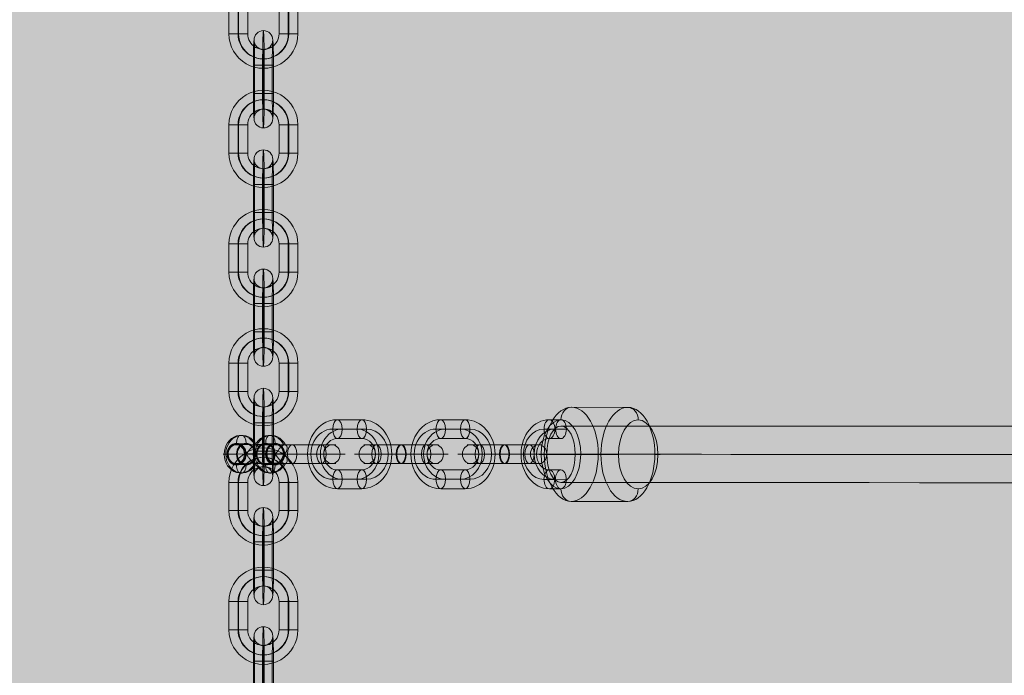
# Model space of a CAD drawing. Units: millimetres. Extents: x -6633 to 12592, y -911 to 8814.
# Drawn here: x 4502 to 4815, y 5798 to 6007 of the extents above; entities that cross this region are included whole.
import ezdxf

# ---------------------------------------------------------------- set-up
doc = ezdxf.new("R2010")
doc.units = ezdxf.units.MM
doc.header["$MEASUREMENT"] = 0
doc.linetypes.add('DGN Style 2', pattern=[359.153121, 215.491872, -143.661248])
for name, color, linetype, lineweight in [('Level 16', 7, 'Continuous', 0), ('Level 17', 7, 'Continuous', 0), ('Level 26', 7, 'Continuous', 0), ('Level 61', 7, 'Continuous', 0), ('ninja1 - Level 27', 7, 'Continuous', 0)]:
    doc.layers.add(name, color=color, linetype=linetype, lineweight=lineweight)

# ---------------------------------------------------------------- blocks, each defined once
blk = doc.blocks.new('From Smart Solid_1834')
at = {"layer": 'Level 26', "color": 253, "lineweight": 13}
for p, q in [((3.9, 11), (-3.9, 11)), ((2.4, 8), (-5.4, 8)), ((5.4, 8), (-2.4, 8)), ((3.9, 5), (-3.9, 5)), ((-3.9, -5), (3.9, -5)), ((-5.4, -8), (2.4, -8)), ((-2.4, -8), (5.4, -8)), ((-3.9, -11), (3.9, -11))]:
    blk.add_line(p, q, dxfattribs=at)
for centre, major_axis, start_param, end_param in [((-3.9, 0), (0, -11), 3.141841, 6.283434), ((3.9, 0), (0, -11), 0.000249, 3.141841), ((-5.4, 0), (0, -8), 3.141841, 6.283434), ((-2.4, 0), (0, -8), 3.141841, 6.283434), ((2.4, 0), (0, -8), 0.000249, 3.141841), ((5.4, 0), (0, -8), 0.000249, 3.141841), ((-3.9, 0), (0, -5), 3.141841, 6.283434), ((3.9, 0), (0, -5), 0.000249, 3.141841)]:
    blk.add_ellipse(centre, major_axis=major_axis, ratio=0.866002, start_param=start_param, end_param=end_param, dxfattribs=at)
at = {"layer": 'Level 26', "color": 253, "lineweight": 13, "extrusion": (0, 0, -1)}
for centre, major_axis, ratio in [((-3.9, 8), (0, -3), 0.50004), ((-3.9, 8), (0, -3), 0.50004), ((3.9, 8), (0, -3), 0.50004), ((10.82, 0), (-3, 0), 0.000124)]:
    blk.add_ellipse(centre, major_axis=major_axis, ratio=ratio, dxfattribs=at)
at = {"layer": 'Level 26', "color": 253, "lineweight": 13}
for centre, major_axis, ratio in [((-10.83, 0), (3, 0), 0.000124), ((-3.9, -8), (0, 3), 0.50004), ((3.9, -8), (0, 3), 0.50004), ((3.9, -8), (0, 3), 0.50004)]:
    blk.add_ellipse(centre, major_axis=major_axis, ratio=ratio, dxfattribs=at)
blk = doc.blocks.new('From Smart Solid_1835')
at = {"layer": 'Level 26', "color": 253, "lineweight": 13}
for p, q in [((-9.4, 0), (-1.6, 0)), ((-7.9, 3), (-0.1, 3)), ((-6.4, 0), (1.4, 0)), ((7.9, 3), (0.1, 3)), ((-7.9, -3), (-0.1, -3)), ((6.4, 0), (-1.4, 0)), ((7.9, -3), (0.1, -3)), ((9.4, 0), (1.6, 0))]:
    blk.add_line(p, q, dxfattribs=at)
at = {"layer": 'Level 26', "color": 253, "lineweight": 13, "extrusion": (0, 0, -1)}
for centre, major_axis, start_param, end_param in [((-3.9, 0), (-11, 0), 4.188744, 7.330337), ((-3.9, 3), (-8, 0), 4.188744, 7.330337), ((-3.9, 0), (-5, 0), 4.188744, 7.330337), ((3.9, 0), (-11, 0), 1.047151, 4.188744), ((3.9, 3), (-8, 0), 1.047151, 4.188744), ((3.9, 0), (-5, 0), 1.047151, 4.188744), ((-3.9, -3), (-8, 0), 4.188744, 7.330337), ((3.9, -3), (-8, 0), 1.047151, 4.188744)]:
    blk.add_ellipse(centre, major_axis=major_axis, ratio=0.000124, start_param=start_param, end_param=end_param, dxfattribs=at)
at = {"layer": 'Level 26', "color": 253, "lineweight": 13}
for centre, ratio in [((-10.83, 0), 0.866002), ((-7.9, 0), 0.50004), ((-0.1, 0), 0.50004), ((-0.1, 0), 0.50004)]:
    blk.add_ellipse(centre, major_axis=(0, 3), ratio=ratio, dxfattribs=at)
at = {"layer": 'Level 26', "color": 253, "lineweight": 13, "extrusion": (0, 0, -1)}
for centre, ratio in [((0.1, 0), 0.50004), ((0.1, 0), 0.50004), ((7.9, 0), 0.50004), ((10.82, 0), 0.866002)]:
    blk.add_ellipse(centre, major_axis=(0, 3), ratio=ratio, dxfattribs=at)
blk = doc.blocks.new('From Smart Solid_1836')
at = {"layer": 'Level 26', "color": 253, "lineweight": 13}
for p, q in [((9.03, 14.98), (-9, 15.02)), ((0.43, -0.05), (-17.61, 0)), ((17.61, 0), (-0.43, 0.05)), ((9, -15.02), (-9.03, -14.98))]:
    blk.add_line(p, q, dxfattribs=at)
at = {"layer": 'Level 26', "color": 253, "lineweight": 13, "extrusion": (0, 0, -1)}
for centre, major_axis in [((-9.02, 0.02), (0.04, 15)), ((12.3, -0.03), (-0.03, -11))]:
    blk.add_ellipse(centre, major_axis=major_axis, ratio=0.572629, dxfattribs=at)
at = {"layer": 'Level 26', "color": 253, "lineweight": 13}
for centre, major_axis, ratio, start_param, end_param in [((-9.01, 11.02), (0.01, -4), 0.819811, 3.137311, 4.708108), ((-2.72, 0.04), (-4, 0), 0.002452, 4.102678, 5.673475), ((2.72, -0.04), (-4, 0), 0.002452, 0.961086, 2.531882), ((9.01, -11.02), (0.01, -4), 0.819811, 6.278904, 7.8497)]:
    blk.add_ellipse(centre, major_axis=major_axis, ratio=ratio, start_param=start_param, end_param=end_param, dxfattribs=at)
for centre, major_axis in [((9.02, -0.02), (-0.04, -15)), ((-12.3, 0.03), (0.03, 11))]:
    blk.add_ellipse(centre, major_axis=major_axis, ratio=0.572629, dxfattribs=at)
at = {"layer": 'Level 26', "color": 253, "lineweight": 13, "extrusion": (0, 0, -1)}
for centre, major_axis, ratio, start_param, end_param in [((9.03, 10.98), (0.01, -4), 0.819811, 3.145874, 4.71667), ((-15.32, 0.01), (-4, 0), 0.002452, 5.3221, 6.892896), ((15.32, -0.01), (-4, 0), 0.002452, 2.180507, 3.751303), ((-9.03, -10.98), (0.01, -4), 0.819811, 0.004281, 1.575078)]:
    blk.add_ellipse(centre, major_axis=major_axis, ratio=ratio, start_param=start_param, end_param=end_param, dxfattribs=at)
blk = doc.blocks.new('From Smart Solid_1837')
at = {"layer": 'Level 26', "color": 253, "lineweight": 13}
for p, q in [((2.08, 11), (5.77, 10.99)), ((0.36, 8), (4.05, 7.99)), ((3.8, 8.01), (7.49, 8)), ((2.08, 5), (5.77, 4.99)), ((5.76, -5.01), (2.07, -5)), ((4.04, -8.01), (0.35, -8)), ((7.47, -8), (3.78, -7.99)), ((5.75, -11), (2.06, -11))]:
    blk.add_line(p, q, dxfattribs=at)
at = {"layer": 'Level 26', "color": 253, "lineweight": 13, "extrusion": (0, 0, -1)}
for centre, major_axis in [((2.07, 0), (0.03, -11)), ((0.35, 0), (0.02, -8)), ((3.79, 0.01), (0.02, -8)), ((2.07, 0), (0.01, -5))]:
    blk.add_ellipse(centre, major_axis=major_axis, ratio=0.819816, start_param=0.004258, end_param=3.14585, dxfattribs=at)
for centre in [(2.08, 8), (5.77, 7.99), (2.07, -8)]:
    blk.add_ellipse(centre, major_axis=(-0.01, -3), ratio=0.572622, dxfattribs=at)
at = {"layer": 'Level 26', "color": 253, "lineweight": 13}
for centre, major_axis, ratio in [((-4.49, 0.02), (-3, 0), 0.002438), ((2.07, -8), (0.01, 3), 0.572622), ((5.75, -8), (0.01, 3), 0.572622)]:
    blk.add_ellipse(centre, major_axis=major_axis, ratio=ratio, dxfattribs=at)
blk = doc.blocks.new('From Smart Solid_1838')
at = {"layer": 'Level 26', "color": 253, "lineweight": 13}
for p, q in [((3.9, 11), (-3.9, 11)), ((2.4, 8), (-5.4, 8)), ((5.4, 8), (-2.4, 8)), ((3.9, 5), (-3.9, 5)), ((-3.9, -5), (3.9, -5)), ((-5.4, -8), (2.4, -8)), ((-2.4, -8), (5.4, -8)), ((-3.9, -11), (3.9, -11))]:
    blk.add_line(p, q, dxfattribs=at)
for centre, major_axis, start_param, end_param in [((-3.9, 0), (0, -11), 3.141841, 6.283434), ((3.9, 0), (0, -11), 0.000249, 3.141841), ((-5.4, 0), (0, -8), 3.141841, 6.283434), ((-2.4, 0), (0, -8), 3.141841, 6.283434), ((2.4, 0), (0, -8), 0.000249, 3.141841), ((5.4, 0), (0, -8), 0.000249, 3.141841), ((-3.9, 0), (0, -5), 3.141841, 6.283434), ((3.9, 0), (0, -5), 0.000249, 3.141841)]:
    blk.add_ellipse(centre, major_axis=major_axis, ratio=0.866002, start_param=start_param, end_param=end_param, dxfattribs=at)
at = {"layer": 'Level 26', "color": 253, "lineweight": 13, "extrusion": (0, 0, -1)}
for centre, major_axis, ratio in [((-3.9, 8), (0, -3), 0.50004), ((-3.9, 8), (0, -3), 0.50004), ((3.9, 8), (0, -3), 0.50004), ((10.82, 0), (-3, 0), 0.000124)]:
    blk.add_ellipse(centre, major_axis=major_axis, ratio=ratio, dxfattribs=at)
at = {"layer": 'Level 26', "color": 253, "lineweight": 13}
for centre, major_axis, ratio in [((-10.83, 0), (3, 0), 0.000124), ((-3.9, -8), (0, 3), 0.50004), ((3.9, -8), (0, 3), 0.50004), ((3.9, -8), (0, 3), 0.50004)]:
    blk.add_ellipse(centre, major_axis=major_axis, ratio=ratio, dxfattribs=at)
blk = doc.blocks.new('From Smart Solid_1839')
at = {"layer": 'Level 26', "color": 253, "lineweight": 13}
for p, q in [((-9.4, 0), (-1.6, 0)), ((-7.9, 3), (-0.1, 3)), ((-6.4, 0), (1.4, 0)), ((7.9, 3), (0.1, 3)), ((-7.9, -3), (-0.1, -3)), ((6.4, 0), (-1.4, 0)), ((7.9, -3), (0.1, -3)), ((9.4, 0), (1.6, 0))]:
    blk.add_line(p, q, dxfattribs=at)
at = {"layer": 'Level 26', "color": 253, "lineweight": 13, "extrusion": (0, 0, -1)}
for centre, major_axis, start_param, end_param in [((-3.9, 0), (-11, 0), 4.188744, 7.330337), ((-3.9, 3), (-8, 0), 4.188744, 7.330337), ((-3.9, 0), (-5, 0), 4.188744, 7.330337), ((3.9, 0), (-11, 0), 1.047151, 4.188744), ((3.9, 3), (-8, 0), 1.047151, 4.188744), ((3.9, 0), (-5, 0), 1.047151, 4.188744), ((-3.9, -3), (-8, 0), 4.188744, 7.330337), ((3.9, -3), (-8, 0), 1.047151, 4.188744)]:
    blk.add_ellipse(centre, major_axis=major_axis, ratio=0.000124, start_param=start_param, end_param=end_param, dxfattribs=at)
at = {"layer": 'Level 26', "color": 253, "lineweight": 13}
for centre, ratio in [((-10.83, 0), 0.866002), ((-7.9, 0), 0.50004), ((-0.1, 0), 0.50004), ((-0.1, 0), 0.50004)]:
    blk.add_ellipse(centre, major_axis=(0, 3), ratio=ratio, dxfattribs=at)
at = {"layer": 'Level 26', "color": 253, "lineweight": 13, "extrusion": (0, 0, -1)}
for centre, ratio in [((0.1, 0), 0.50004), ((0.1, 0), 0.50004), ((7.9, 0), 0.50004), ((10.82, 0), 0.866002)]:
    blk.add_ellipse(centre, major_axis=(0, 3), ratio=ratio, dxfattribs=at)
blk = doc.blocks.new('From Smart Solid_1840')
at = {"layer": 'Level 26', "color": 253, "lineweight": 13}
for p, q in [((-15.17, 3.25), (-12.16, 3.25)), ((-13.91, 6), (-13.41, 6)), ((-5.91, 3.25), (-2.9, 3.25)), ((-4.65, 6), (-4.15, 6)), ((-19.11, 0), (-18.61, 0)), ((-17.98, 0), (-14.98, 0)), ((-12.35, 0), (-9.35, 0)), ((1.06, 0), (-12.14, 0)), ((2.57, 3), (-9.15, 3)), ((4.07, 0), (-9.13, 0)), ((0.11, 3), (11.83, 3)), ((-9.85, 0), (-9.35, 0)), ((2.56, -3), (-9.16, -3)), ((-8.72, 0), (-5.72, 0)), ((-3.09, 0), (-0.09, 0)), ((-2.88, 0), (10.32, 0)), ((0.1, -3), (11.83, -3)), ((0.13, 0), (13.33, -0.01)), ((-15.17, -3.25), (-12.16, -3.25)), ((-13.92, -6), (-13.42, -6)), ((-5.91, -3.25), (-2.9, -3.25)), ((-4.66, -6), (-4.16, -6))]:
    blk.add_line(p, q, dxfattribs=at)
for centre, major_axis, ratio, start_param, end_param in [((-13.92, 0), (0, -6), 0.86568, 2.086895, 7.338996), ((-4.66, 0), (0, 6), 0.86568, 5.228487, 10.480588), ((-13.92, 3.5), (0, -2.5), 0.500598, 3.141271, 4.712067), ((-13.41, 3.5), (0, -2.5), 0.500598, 1.570475, 3.141271), ((7.2, 0), (-12.25, 0), 0.000278, 2.095085, 5.236678), ((7.2, 3), (-9.25, 0), 0.000278, 2.095085, 5.236678), ((7.2, 0), (-6.25, 0), 0.000278, 2.095085, 5.236678), ((-7.69, 0), (-2.5, 0), 0.000278, 5.236678, 6.807474), ((-7.18, 0), (-2.5, 0), 0.000278, 0.524289, 2.095085), ((7.2, -3), (-9.25, 0), 0.000278, 2.095085, 5.236678), ((-4.66, -3.5), (0, -2.5), 0.500598, 4.712067, 6.282864), ((-4.16, -3.5), (0, -2.5), 0.500598, 6.282864, 7.85366)]:
    blk.add_ellipse(centre, major_axis=major_axis, ratio=ratio, start_param=start_param, end_param=end_param, dxfattribs=at)
at = {"layer": 'Level 26', "color": 253, "lineweight": 13, "extrusion": (0, 0, -1)}
for centre, major_axis, ratio, start_param, end_param in [((-13.42, 0), (0, -6), 0.86568, 5.227375, 10.479476), ((-4.15, 0), (0, 6), 0.86568, 2.085782, 7.337883), ((-4.65, 3.5), (0, 2.5), 0.500598, 4.712711, 6.283507), ((-4.15, 3.5), (0, 2.5), 0.500598, 0.000322, 1.571118), ((-16.95, 0), (2.5, 0), 0.000278, 2.617304, 4.1881), ((-16.45, 0), (2.5, 0), 0.000278, 1.046507, 2.617304), ((-13.92, -3.5), (0, 2.5), 0.500598, 3.141914, 4.712711), ((-13.42, -3.5), (0, 2.5), 0.500598, 1.571118, 3.141914)]:
    blk.add_ellipse(centre, major_axis=major_axis, ratio=ratio, start_param=start_param, end_param=end_param, dxfattribs=at)
for centre, major_axis, ratio in [((-15.17, 0), (0, -3.5), 0.86568), ((-5.91, 0), (0, 3.5), 0.86568), ((-5.91, 0), (0, 3.25), 0.86568), ((-2.9, 0), (0, 3.25), 0.86568), ((11.83, 0), (0, 3), 0.500598)]:
    blk.add_ellipse(centre, major_axis=major_axis, ratio=ratio, dxfattribs=at)
at = {"layer": 'Level 26', "color": 253, "lineweight": 13}
for centre, major_axis, ratio in [((-15.17, 0), (0, 3.25), 0.86568), ((-12.16, 0), (0, -3.5), 0.86568), ((-12.16, 0), (0, -3.25), 0.86568), ((-2.9, 0), (0, 3.5), 0.86568), ((2.57, 0), (0, 3), 0.500598), ((11.83, 0), (0, -3), 0.500598), ((15.2, 0), (0, 3), 0.86568)]:
    blk.add_ellipse(centre, major_axis=major_axis, ratio=ratio, dxfattribs=at)
for points, knots in [([(-12.14, 0), (-11.69, 0.58), (-11.2, 1.23), (-10.22, 2.37), (-9.72, 2.83), (-9.4, 2.96)], [0, 0, 0, 0, 0.5, 0.5, 1, 1, 1, 1]), ([(-9.4, -2.96), (-9.51, -2.91), (-9.65, -2.82), (-9.8, -2.71), (-9.95, -2.59), (-10.11, -2.44), (-10.28, -2.27), (-10.46, -2.09), (-10.64, -1.88), (-10.82, -1.67), (-11.03, -1.42), (-11.24, -1.16), (-11.44, -0.9), (-11.67, -0.6), (-11.9, -0.29), (-12.13, -0.01), (-12.13, 0), (-12.13, 0), (-12.14, 0)], [0, 0, 0, 0, 0.17641, 0.17641, 0.17641, 0.352317, 0.352317, 0.352317, 0.537886, 0.537886, 0.537886, 0.748316, 0.748316, 0.748316, 0.996553, 0.996553, 0.996553, 1, 1, 1, 1]), ([(-9.4, 2.96), (-9.27, 3.01), (-9.11, 3.02), (-8.93, 2.97), (-8.92, 2.97), (-8.91, 2.96), (-8.9, 2.96)], [0, 0, 0, 0, 0.941427, 0.941427, 0.941427, 1, 1, 1, 1]), ([(-8.9, 2.96), (-8.74, 2.92), (-8.61, 2.83), (-8.51, 2.71), (-8.42, 2.6), (-8.35, 2.45), (-8.32, 2.28), (-8.29, 2.1), (-8.29, 1.89), (-8.33, 1.67), (-8.37, 1.43), (-8.45, 1.17), (-8.57, 0.91), (-8.71, 0.61), (-8.9, 0.3), (-9.12, 0.01), (-9.13, 0.01), (-9.13, 0.01), (-9.13, 0)], [0, 0, 0, 0, 0.17641, 0.17641, 0.17641, 0.352317, 0.352317, 0.352317, 0.537886, 0.537886, 0.537886, 0.748316, 0.748316, 0.748316, 0.996553, 0.996553, 0.996553, 1, 1, 1, 1]), ([(-9.13, 0), (-8.68, -0.57), (-8.37, -1.23), (-8.25, -2.37), (-8.44, -2.82), (-8.9, -2.96)], [0, 0, 0, 0, 0.5, 0.5, 1, 1, 1, 1]), ([(-0.14, 2.95), (-0.25, 2.91), (-0.39, 2.82), (-0.54, 2.71), (-0.69, 2.59), (-0.85, 2.44), (-1.02, 2.27), (-1.2, 2.09), (-1.38, 1.88), (-1.56, 1.67), (-1.77, 1.42), (-1.97, 1.16), (-2.17, 0.9), (-2.41, 0.6), (-2.64, 0.29), (-2.87, 0.01), (-2.87, 0.01), (-2.87, 0), (-2.88, 0)], [0, 0, 0, 0, 0.17641, 0.17641, 0.17641, 0.352317, 0.352317, 0.352317, 0.537886, 0.537886, 0.537886, 0.748316, 0.748316, 0.748316, 0.996553, 0.996553, 0.996553, 1, 1, 1, 1]), ([(0.37, 2.95), (0.19, 3.01), (0.02, 3.01), (-0.11, 2.96), (-0.12, 2.96), (-0.13, 2.96), (-0.14, 2.95)], [0, 0, 0, 0, 0.941427, 0.941427, 0.941427, 1, 1, 1, 1]), ([(0.13, 0), (0.58, 0.57), (0.89, 1.23), (1.01, 2.37), (0.82, 2.82), (0.37, 2.95)], [0, 0, 0, 0, 0.5, 0.5, 1, 1, 1, 1]), ([(-8.9, -2.96), (-9.03, -2.99), (-9.15, -3.01), (-9.26, -2.99), (-9.31, -2.98), (-9.36, -2.97), (-9.4, -2.96)], [0, 0, 0, 0, 0.694801, 0.694801, 0.694801, 1, 1, 1, 1]), ([(-2.88, 0), (-2.43, -0.57), (-1.94, -1.23), (-0.96, -2.37), (-0.46, -2.83), (-0.14, -2.96)], [0, 0, 0, 0, 0.5, 0.5, 1, 1, 1, 1]), ([(-0.14, -2.96), (-0.04, -3), (0.07, -3.01), (0.19, -3), (0.25, -2.99), (0.3, -2.98), (0.36, -2.96)], [0, 0, 0, 0, 0.694801, 0.694801, 0.694801, 1, 1, 1, 1]), ([(0.36, -2.96), (0.52, -2.92), (0.65, -2.83), (0.75, -2.72), (0.84, -2.6), (0.91, -2.45), (0.94, -2.28), (0.97, -2.1), (0.97, -1.89), (0.93, -1.68), (0.89, -1.43), (0.81, -1.17), (0.69, -0.91), (0.55, -0.61), (0.36, -0.3), (0.14, -0.02), (0.13, -0.01), (0.13, -0.01), (0.13, 0)], [0, 0, 0, 0, 0.17641, 0.17641, 0.17641, 0.352317, 0.352317, 0.352317, 0.537886, 0.537886, 0.537886, 0.748316, 0.748316, 0.748316, 0.996553, 0.996553, 0.996553, 1, 1, 1, 1])]:
    blk.add_open_spline(points, degree=3, knots=knots, dxfattribs=at)
blk = doc.blocks.new('From Smart Solid_1841')
at = {"layer": 'Level 26', "color": 253, "lineweight": 13}
for p, q in [((-8.76, -0.09), (3.57, 0.09)), ((-6.18, 2.91), (6.15, 3.09)), ((-3.57, -0.09), (8.76, 0.09)), ((-6.15, -3.09), (6.18, -2.91))]:
    blk.add_line(p, q, dxfattribs=at)
at = {"layer": 'Level 26', "color": 253, "lineweight": 13, "extrusion": (0, 0, -1)}
blk.add_ellipse((-6.17, -0.09), major_axis=(0.04, -3), ratio=0.865657, dxfattribs=at)
at = {"layer": 'Level 26', "color": 253, "lineweight": 13}
blk.add_ellipse((6.17, 0.09), major_axis=(-0.04, 3), ratio=0.865657, dxfattribs=at)
blk = doc.blocks.new('From Smart Solid_1881')
at = {"layer": 'Level 26', "color": 253, "lineweight": 13}
for p, q in [((2.82, 4.5), (-3.18, 4.5)), ((-3.18, 4.5), (-3.18, -4.5)), ((3.18, 4.5), (-2.82, 4.5)), ((-2.82, -4.5), (-2.82, 4.5)), ((3.18, 4.5), (-2.82, 4.5)), ((-0.25, 4.5), (-0.25, -4.5)), ((-0.11, 4.5), (-0.11, -4.5)), ((0.11, -4.5), (0.11, 4.5)), ((0.25, -4.5), (0.25, 4.5)), ((2.82, 4.5), (2.82, -4.5)), ((3.18, -4.5), (3.18, 4.5)), ((2.82, -4.5), (-3.18, -4.5)), ((2.82, -4.5), (-3.18, -4.5)), ((3.18, -4.5), (-2.82, -4.5))]:
    blk.add_line(p, q, dxfattribs=at)
at = {"layer": 'Level 26', "color": 253, "lineweight": 13, "extrusion": (0, 0, -1)}
blk.add_ellipse((0, 12.5), major_axis=(0, -3), ratio=0.999741, dxfattribs=at)
at = {"layer": 'Level 26', "color": 253, "lineweight": 13}
for centre, major_axis, start_param, end_param in [((0, 4.5), (0, 11), 4.712389, 7.853982), ((-3, 4.5), (0, 8), 4.712389, 7.853982), ((0, 4.5), (0, 5), 4.712389, 7.853982), ((3, 4.5), (0, 8), 4.712389, 7.853982), ((-3, -4.5), (0, 8), 1.570796, 4.712389), ((0, -4.5), (0, 11), 1.570796, 4.712389), ((0, -4.5), (0, 5), 1.570796, 4.712389), ((3, -4.5), (0, 8), 1.570796, 4.712389)]:
    blk.add_ellipse(centre, major_axis=major_axis, ratio=0.022761, start_param=start_param, end_param=end_param, dxfattribs=at)
blk.add_ellipse((0, -12.5), major_axis=(0, 3), ratio=0.999741, dxfattribs=at)
blk = doc.blocks.new('From Smart Solid_1882')
at = {"layer": 'Level 26', "color": 253, "lineweight": 13}
for p, q in [((-11, 4.5), (-5, 4.5)), ((-11, -4.5), (-11, 4.5)), ((-11, 4.5), (-5, 4.5)), ((-8.07, -4.5), (-8.07, 4.5)), ((-7.93, -4.5), (-7.93, 4.5)), ((-5, -4.5), (-5, 4.5)), ((11, 4.5), (5, 4.5)), ((5, 4.5), (5, -4.5)), ((7.93, 4.5), (7.93, -4.5)), ((8.07, 4.5), (8.07, -4.5)), ((11, 4.5), (11, -4.5)), ((-11, -4.5), (-5, -4.5)), ((11, -4.5), (5, -4.5)), ((11, -4.5), (5, -4.5))]:
    blk.add_line(p, q, dxfattribs=at)
at = {"layer": 'Level 26', "color": 253, "lineweight": 13, "extrusion": (0, 0, -1)}
for centre, major_axis, start_param, end_param in [((0, 4.5), (0, 11), 4.712389, 7.853982), ((-0.07, 4.5), (0, 8), 4.712389, 7.853982), ((0.07, 4.5), (0, 8), 4.712389, 7.853982), ((0, 4.5), (0, 5), 4.712389, 7.853982), ((0, -4.5), (0, 11), 1.570796, 4.712389), ((-0.07, -4.5), (0, 8), 1.570796, 4.712389), ((0.07, -4.5), (0, 8), 1.570796, 4.712389), ((0, -4.5), (0, 5), 1.570796, 4.712389)]:
    blk.add_ellipse(centre, major_axis=major_axis, ratio=0.999741, start_param=start_param, end_param=end_param, dxfattribs=at)
blk.add_ellipse((0, 12.5), major_axis=(0, -3), ratio=0.022761, dxfattribs=at)
at = {"layer": 'Level 26', "color": 253, "lineweight": 13}
blk.add_ellipse((0, -12.5), major_axis=(0, 3), ratio=0.022761, dxfattribs=at)
blk = doc.blocks.new('From Smart Solid_1883')
at = {"layer": 'Level 26', "color": 253, "lineweight": 13}
for p, q in [((2.82, 4.5), (-3.18, 4.5)), ((-3.18, 4.5), (-3.18, -4.5)), ((3.18, 4.5), (-2.82, 4.5)), ((-2.82, -4.5), (-2.82, 4.5)), ((3.18, 4.5), (-2.82, 4.5)), ((-0.25, 4.5), (-0.25, -4.5)), ((-0.11, 4.5), (-0.11, -4.5)), ((0.11, -4.5), (0.11, 4.5)), ((0.25, -4.5), (0.25, 4.5)), ((2.82, 4.5), (2.82, -4.5)), ((3.18, -4.5), (3.18, 4.5)), ((2.82, -4.5), (-3.18, -4.5)), ((2.82, -4.5), (-3.18, -4.5)), ((3.18, -4.5), (-2.82, -4.5))]:
    blk.add_line(p, q, dxfattribs=at)
at = {"layer": 'Level 26', "color": 253, "lineweight": 13, "extrusion": (0, 0, -1)}
blk.add_ellipse((0, 12.5), major_axis=(0, -3), ratio=0.999741, dxfattribs=at)
at = {"layer": 'Level 26', "color": 253, "lineweight": 13}
for centre, major_axis, start_param, end_param in [((0, 4.5), (0, 11), 4.712389, 7.853982), ((-3, 4.5), (0, 8), 4.712389, 7.853982), ((0, 4.5), (0, 5), 4.712389, 7.853982), ((3, 4.5), (0, 8), 4.712389, 7.853982), ((-3, -4.5), (0, 8), 1.570796, 4.712389), ((0, -4.5), (0, 11), 1.570796, 4.712389), ((0, -4.5), (0, 5), 1.570796, 4.712389), ((3, -4.5), (0, 8), 1.570796, 4.712389)]:
    blk.add_ellipse(centre, major_axis=major_axis, ratio=0.022761, start_param=start_param, end_param=end_param, dxfattribs=at)
blk.add_ellipse((0, -12.5), major_axis=(0, 3), ratio=0.999741, dxfattribs=at)
blk = doc.blocks.new('From Smart Solid_1884')
at = {"layer": 'Level 26', "color": 253, "lineweight": 13}
for p, q in [((-11, 4.5), (-5, 4.5)), ((-11, -4.5), (-11, 4.5)), ((-11, 4.5), (-5, 4.5)), ((-8.07, -4.5), (-8.07, 4.5)), ((-7.93, -4.5), (-7.93, 4.5)), ((-5, -4.5), (-5, 4.5)), ((11, 4.5), (5, 4.5)), ((5, 4.5), (5, -4.5)), ((7.93, 4.5), (7.93, -4.5)), ((8.07, 4.5), (8.07, -4.5)), ((11, 4.5), (11, -4.5)), ((-11, -4.5), (-5, -4.5)), ((11, -4.5), (5, -4.5)), ((11, -4.5), (5, -4.5))]:
    blk.add_line(p, q, dxfattribs=at)
at = {"layer": 'Level 26', "color": 253, "lineweight": 13, "extrusion": (0, 0, -1)}
for centre, major_axis, start_param, end_param in [((0, 4.5), (0, 11), 4.712389, 7.853982), ((-0.07, 4.5), (0, 8), 4.712389, 7.853982), ((0.07, 4.5), (0, 8), 4.712389, 7.853982), ((0, 4.5), (0, 5), 4.712389, 7.853982), ((0, -4.5), (0, 11), 1.570796, 4.712389), ((-0.07, -4.5), (0, 8), 1.570796, 4.712389), ((0.07, -4.5), (0, 8), 1.570796, 4.712389), ((0, -4.5), (0, 5), 1.570796, 4.712389)]:
    blk.add_ellipse(centre, major_axis=major_axis, ratio=0.999741, start_param=start_param, end_param=end_param, dxfattribs=at)
blk.add_ellipse((0, 12.5), major_axis=(0, -3), ratio=0.022761, dxfattribs=at)
at = {"layer": 'Level 26', "color": 253, "lineweight": 13}
blk.add_ellipse((0, -12.5), major_axis=(0, 3), ratio=0.022761, dxfattribs=at)
blk = doc.blocks.new('From Smart Solid_1885')
at = {"layer": 'Level 26', "color": 253, "lineweight": 13}
for p, q in [((2.82, 4.5), (-3.18, 4.5)), ((-3.18, 4.5), (-3.18, -4.5)), ((3.18, 4.5), (-2.82, 4.5)), ((-2.82, -4.5), (-2.82, 4.5)), ((3.18, 4.5), (-2.82, 4.5)), ((-0.25, 4.5), (-0.25, -4.5)), ((-0.11, 4.5), (-0.11, -4.5)), ((0.11, -4.5), (0.11, 4.5)), ((0.25, -4.5), (0.25, 4.5)), ((2.82, 4.5), (2.82, -4.5)), ((3.18, -4.5), (3.18, 4.5)), ((2.82, -4.5), (-3.18, -4.5)), ((2.82, -4.5), (-3.18, -4.5)), ((3.18, -4.5), (-2.82, -4.5))]:
    blk.add_line(p, q, dxfattribs=at)
at = {"layer": 'Level 26', "color": 253, "lineweight": 13, "extrusion": (0, 0, -1)}
blk.add_ellipse((0, 12.5), major_axis=(0, -3), ratio=0.999741, dxfattribs=at)
at = {"layer": 'Level 26', "color": 253, "lineweight": 13}
for centre, major_axis, start_param, end_param in [((0, 4.5), (0, 11), 4.712389, 7.853982), ((-3, 4.5), (0, 8), 4.712389, 7.853982), ((0, 4.5), (0, 5), 4.712389, 7.853982), ((3, 4.5), (0, 8), 4.712389, 7.853982), ((-3, -4.5), (0, 8), 1.570796, 4.712389), ((0, -4.5), (0, 11), 1.570796, 4.712389), ((0, -4.5), (0, 5), 1.570796, 4.712389), ((3, -4.5), (0, 8), 1.570796, 4.712389)]:
    blk.add_ellipse(centre, major_axis=major_axis, ratio=0.022761, start_param=start_param, end_param=end_param, dxfattribs=at)
blk.add_ellipse((0, -12.5), major_axis=(0, 3), ratio=0.999741, dxfattribs=at)
blk = doc.blocks.new('From Smart Solid_1886')
at = {"layer": 'Level 26', "color": 253, "lineweight": 13}
for p, q in [((-11, 4.5), (-5, 4.5)), ((-11, -4.5), (-11, 4.5)), ((-11, 4.5), (-5, 4.5)), ((-8.07, -4.5), (-8.07, 4.5)), ((-7.93, -4.5), (-7.93, 4.5)), ((-5, -4.5), (-5, 4.5)), ((11, 4.5), (5, 4.5)), ((5, 4.5), (5, -4.5)), ((7.93, 4.5), (7.93, -4.5)), ((8.07, 4.5), (8.07, -4.5)), ((11, 4.5), (11, -4.5)), ((-11, -4.5), (-5, -4.5)), ((11, -4.5), (5, -4.5)), ((11, -4.5), (5, -4.5))]:
    blk.add_line(p, q, dxfattribs=at)
at = {"layer": 'Level 26', "color": 253, "lineweight": 13, "extrusion": (0, 0, -1)}
for centre, major_axis, start_param, end_param in [((0, 4.5), (0, 11), 4.712389, 7.853982), ((-0.07, 4.5), (0, 8), 4.712389, 7.853982), ((0.07, 4.5), (0, 8), 4.712389, 7.853982), ((0, 4.5), (0, 5), 4.712389, 7.853982), ((0, -4.5), (0, 11), 1.570796, 4.712389), ((-0.07, -4.5), (0, 8), 1.570796, 4.712389), ((0.07, -4.5), (0, 8), 1.570796, 4.712389), ((0, -4.5), (0, 5), 1.570796, 4.712389)]:
    blk.add_ellipse(centre, major_axis=major_axis, ratio=0.999741, start_param=start_param, end_param=end_param, dxfattribs=at)
blk.add_ellipse((0, 12.5), major_axis=(0, -3), ratio=0.022761, dxfattribs=at)
at = {"layer": 'Level 26', "color": 253, "lineweight": 13}
blk.add_ellipse((0, -12.5), major_axis=(0, 3), ratio=0.022761, dxfattribs=at)
blk = doc.blocks.new('From Smart Solid_1887')
at = {"layer": 'Level 26', "color": 253, "lineweight": 13}
for p, q in [((2.82, 4.5), (-3.18, 4.5)), ((-3.18, 4.5), (-3.18, -4.5)), ((3.18, 4.5), (-2.82, 4.5)), ((-2.82, -4.5), (-2.82, 4.5)), ((3.18, 4.5), (-2.82, 4.5)), ((-0.25, 4.5), (-0.25, -4.5)), ((-0.11, 4.5), (-0.11, -4.5)), ((0.11, -4.5), (0.11, 4.5)), ((0.25, -4.5), (0.25, 4.5)), ((2.82, 4.5), (2.82, -4.5)), ((3.18, -4.5), (3.18, 4.5)), ((2.82, -4.5), (-3.18, -4.5)), ((2.82, -4.5), (-3.18, -4.5)), ((3.18, -4.5), (-2.82, -4.5))]:
    blk.add_line(p, q, dxfattribs=at)
at = {"layer": 'Level 26', "color": 253, "lineweight": 13, "extrusion": (0, 0, -1)}
blk.add_ellipse((0, 12.5), major_axis=(0, -3), ratio=0.999741, dxfattribs=at)
at = {"layer": 'Level 26', "color": 253, "lineweight": 13}
for centre, major_axis, start_param, end_param in [((0, 4.5), (0, 11), 4.712389, 7.853982), ((-3, 4.5), (0, 8), 4.712389, 7.853982), ((0, 4.5), (0, 5), 4.712389, 7.853982), ((3, 4.5), (0, 8), 4.712389, 7.853982), ((-3, -4.5), (0, 8), 1.570796, 4.712389), ((0, -4.5), (0, 11), 1.570796, 4.712389), ((0, -4.5), (0, 5), 1.570796, 4.712389), ((3, -4.5), (0, 8), 1.570796, 4.712389)]:
    blk.add_ellipse(centre, major_axis=major_axis, ratio=0.022761, start_param=start_param, end_param=end_param, dxfattribs=at)
blk.add_ellipse((0, -12.5), major_axis=(0, 3), ratio=0.999741, dxfattribs=at)
blk = doc.blocks.new('From Smart Solid_1888')
at = {"layer": 'Level 26', "color": 253, "lineweight": 13}
for p, q in [((-11, 4.5), (-5, 4.5)), ((-11, -4.5), (-11, 4.5)), ((-11, 4.5), (-5, 4.5)), ((-8.07, -4.5), (-8.07, 4.5)), ((-7.93, -4.5), (-7.93, 4.5)), ((-5, -4.5), (-5, 4.5)), ((11, 4.5), (5, 4.5)), ((5, 4.5), (5, -4.5)), ((7.93, 4.5), (7.93, -4.5)), ((8.07, 4.5), (8.07, -4.5)), ((11, 4.5), (11, -4.5)), ((-11, -4.5), (-5, -4.5)), ((11, -4.5), (5, -4.5)), ((11, -4.5), (5, -4.5))]:
    blk.add_line(p, q, dxfattribs=at)
at = {"layer": 'Level 26', "color": 253, "lineweight": 13, "extrusion": (0, 0, -1)}
for centre, major_axis, start_param, end_param in [((0, 4.5), (0, 11), 4.712389, 7.853982), ((-0.07, 4.5), (0, 8), 4.712389, 7.853982), ((0.07, 4.5), (0, 8), 4.712389, 7.853982), ((0, 4.5), (0, 5), 4.712389, 7.853982), ((0, -4.5), (0, 11), 1.570796, 4.712389), ((-0.07, -4.5), (0, 8), 1.570796, 4.712389), ((0.07, -4.5), (0, 8), 1.570796, 4.712389), ((0, -4.5), (0, 5), 1.570796, 4.712389)]:
    blk.add_ellipse(centre, major_axis=major_axis, ratio=0.999741, start_param=start_param, end_param=end_param, dxfattribs=at)
blk.add_ellipse((0, 12.5), major_axis=(0, -3), ratio=0.022761, dxfattribs=at)
at = {"layer": 'Level 26', "color": 253, "lineweight": 13}
blk.add_ellipse((0, -12.5), major_axis=(0, 3), ratio=0.022761, dxfattribs=at)
blk = doc.blocks.new('From Smart Solid_1889')
at = {"layer": 'Level 26', "color": 253, "lineweight": 13}
for p, q in [((2.82, 4.5), (-3.18, 4.5)), ((-3.18, 4.5), (-3.18, -4.5)), ((3.18, 4.5), (-2.82, 4.5)), ((-2.82, -4.5), (-2.82, 4.5)), ((3.18, 4.5), (-2.82, 4.5)), ((-0.25, 4.5), (-0.25, -4.5)), ((-0.11, 4.5), (-0.11, -4.5)), ((0.11, -4.5), (0.11, 4.5)), ((0.25, -4.5), (0.25, 4.5)), ((2.82, 4.5), (2.82, -4.5)), ((3.18, -4.5), (3.18, 4.5)), ((2.82, -4.5), (-3.18, -4.5)), ((2.82, -4.5), (-3.18, -4.5)), ((3.18, -4.5), (-2.82, -4.5))]:
    blk.add_line(p, q, dxfattribs=at)
at = {"layer": 'Level 26', "color": 253, "lineweight": 13, "extrusion": (0, 0, -1)}
blk.add_ellipse((0, 12.5), major_axis=(0, -3), ratio=0.999741, dxfattribs=at)
at = {"layer": 'Level 26', "color": 253, "lineweight": 13}
for centre, major_axis, start_param, end_param in [((0, 4.5), (0, 11), 4.712389, 7.853982), ((-3, 4.5), (0, 8), 4.712389, 7.853982), ((0, 4.5), (0, 5), 4.712389, 7.853982), ((3, 4.5), (0, 8), 4.712389, 7.853982), ((-3, -4.5), (0, 8), 1.570796, 4.712389), ((0, -4.5), (0, 11), 1.570796, 4.712389), ((0, -4.5), (0, 5), 1.570796, 4.712389), ((3, -4.5), (0, 8), 1.570796, 4.712389)]:
    blk.add_ellipse(centre, major_axis=major_axis, ratio=0.022761, start_param=start_param, end_param=end_param, dxfattribs=at)
blk.add_ellipse((0, -12.5), major_axis=(0, 3), ratio=0.999741, dxfattribs=at)
blk = doc.blocks.new('From Smart Solid_1890')
at = {"layer": 'Level 26', "color": 253, "lineweight": 13}
for p, q in [((-11, 4.5), (-5, 4.5)), ((-11, -4.5), (-11, 4.5)), ((-11, 4.5), (-5, 4.5)), ((-8.07, -4.5), (-8.07, 4.5)), ((-7.93, -4.5), (-7.93, 4.5)), ((-5, -4.5), (-5, 4.5)), ((11, 4.5), (5, 4.5)), ((5, 4.5), (5, -4.5)), ((7.93, 4.5), (7.93, -4.5)), ((8.07, 4.5), (8.07, -4.5)), ((11, 4.5), (11, -4.5)), ((-11, -4.5), (-5, -4.5)), ((11, -4.5), (5, -4.5)), ((11, -4.5), (5, -4.5))]:
    blk.add_line(p, q, dxfattribs=at)
at = {"layer": 'Level 26', "color": 253, "lineweight": 13, "extrusion": (0, 0, -1)}
for centre, major_axis, start_param, end_param in [((0, 4.5), (0, 11), 4.712389, 7.853982), ((-0.07, 4.5), (0, 8), 4.712389, 7.853982), ((0.07, 4.5), (0, 8), 4.712389, 7.853982), ((0, 4.5), (0, 5), 4.712389, 7.853982), ((0, -4.5), (0, 11), 1.570796, 4.712389), ((-0.07, -4.5), (0, 8), 1.570796, 4.712389), ((0.07, -4.5), (0, 8), 1.570796, 4.712389), ((0, -4.5), (0, 5), 1.570796, 4.712389)]:
    blk.add_ellipse(centre, major_axis=major_axis, ratio=0.999741, start_param=start_param, end_param=end_param, dxfattribs=at)
blk.add_ellipse((0, 12.5), major_axis=(0, -3), ratio=0.022761, dxfattribs=at)
at = {"layer": 'Level 26', "color": 253, "lineweight": 13}
blk.add_ellipse((0, -12.5), major_axis=(0, 3), ratio=0.022761, dxfattribs=at)
blk = doc.blocks.new('From Smart Solid_1891')
at = {"layer": 'Level 26', "color": 253, "lineweight": 13}
for p, q in [((-11, 4.5), (-5, 4.5)), ((-11, -4.5), (-11, 4.5)), ((-11, 4.5), (-5, 4.5)), ((-8.07, -4.5), (-8.07, 4.5)), ((-7.93, -4.5), (-7.93, 4.5)), ((-5, -4.5), (-5, 4.5)), ((11, 4.5), (5, 4.5)), ((5, 4.5), (5, -4.5)), ((7.93, 4.5), (7.93, -4.5)), ((8.07, 4.5), (8.07, -4.5)), ((11, 4.5), (11, -4.5)), ((-11, -4.5), (-5, -4.5)), ((11, -4.5), (5, -4.5)), ((11, -4.5), (5, -4.5))]:
    blk.add_line(p, q, dxfattribs=at)
at = {"layer": 'Level 26', "color": 253, "lineweight": 13, "extrusion": (0, 0, -1)}
for centre, major_axis, start_param, end_param in [((0, 4.5), (0, 11), 4.712389, 7.853982), ((-0.07, 4.5), (0, 8), 4.712389, 7.853982), ((0.07, 4.5), (0, 8), 4.712389, 7.853982), ((0, 4.5), (0, 5), 4.712389, 7.853982), ((0, -4.5), (0, 11), 1.570796, 4.712389), ((-0.07, -4.5), (0, 8), 1.570796, 4.712389), ((0.07, -4.5), (0, 8), 1.570796, 4.712389), ((0, -4.5), (0, 5), 1.570796, 4.712389)]:
    blk.add_ellipse(centre, major_axis=major_axis, ratio=0.999741, start_param=start_param, end_param=end_param, dxfattribs=at)
blk.add_ellipse((0, 12.5), major_axis=(0, -3), ratio=0.022761, dxfattribs=at)
at = {"layer": 'Level 26', "color": 253, "lineweight": 13}
blk.add_ellipse((0, -12.5), major_axis=(0, 3), ratio=0.022761, dxfattribs=at)
blk = doc.blocks.new('From Smart Solid_1892')
at = {"layer": 'Level 26', "color": 253, "lineweight": 13}
for p, q in [((2.82, 4.5), (-3.18, 4.5)), ((-3.18, 4.5), (-3.18, -4.5)), ((3.18, 4.5), (-2.82, 4.5)), ((-2.82, -4.5), (-2.82, 4.5)), ((3.18, 4.5), (-2.82, 4.5)), ((-0.25, 4.5), (-0.25, -4.5)), ((-0.11, 4.5), (-0.11, -4.5)), ((0.11, -4.5), (0.11, 4.5)), ((0.25, -4.5), (0.25, 4.5)), ((2.82, 4.5), (2.82, -4.5)), ((3.18, -4.5), (3.18, 4.5)), ((2.82, -4.5), (-3.18, -4.5)), ((2.82, -4.5), (-3.18, -4.5)), ((3.18, -4.5), (-2.82, -4.5))]:
    blk.add_line(p, q, dxfattribs=at)
at = {"layer": 'Level 26', "color": 253, "lineweight": 13, "extrusion": (0, 0, -1)}
blk.add_ellipse((0, 12.5), major_axis=(0, -3), ratio=0.999741, dxfattribs=at)
at = {"layer": 'Level 26', "color": 253, "lineweight": 13}
for centre, major_axis, start_param, end_param in [((0, 4.5), (0, 11), 4.712389, 7.853982), ((-3, 4.5), (0, 8), 4.712389, 7.853982), ((0, 4.5), (0, 5), 4.712389, 7.853982), ((3, 4.5), (0, 8), 4.712389, 7.853982), ((-3, -4.5), (0, 8), 1.570796, 4.712389), ((0, -4.5), (0, 11), 1.570796, 4.712389), ((0, -4.5), (0, 5), 1.570796, 4.712389), ((3, -4.5), (0, 8), 1.570796, 4.712389)]:
    blk.add_ellipse(centre, major_axis=major_axis, ratio=0.022761, start_param=start_param, end_param=end_param, dxfattribs=at)
blk.add_ellipse((0, -12.5), major_axis=(0, 3), ratio=0.999741, dxfattribs=at)
blk = doc.blocks.new('From Smart Solid_2107')
at = {"layer": 'ninja1 - Level 27', "color": 16, "lineweight": 13, "extrusion": (0, 0, -1)}
blk.add_ellipse((-668.56, 0.19), major_axis=(0, -9), ratio=0.503131, dxfattribs=at)
for centre, major_axis in [((-2057.06, 10.79), (-2759.74, 1.82)), ((-2057.07, 1.79), (-2750.74, 1.81)), ((-2057.07, 1.79), (-2768.74, 1.82)), ((-2057.08, -7.21), (-2759.74, 1.82))]:
    blk.add_ellipse(centre, major_axis=major_axis, ratio=0.000286, start_param=3.30871, end_param=4.185172, dxfattribs=at)
blk = doc.blocks.new('ninja1_69')
at = {"layer": 'Level 26', "color": 253, "lineweight": 13}
for name, p in [('From Smart Solid_1882', (4579.199, 6006.7455)), ('From Smart Solid_1881', (4579.199, 5987.7455)), ('From Smart Solid_1884', (4579.199, 5968.7455)), ('From Smart Solid_1883', (4579.199, 5949.7455)), ('From Smart Solid_1886', (4579.199, 5930.7455)), ('From Smart Solid_1885', (4579.199, 5911.7455)), ('From Smart Solid_1888', (4579.199, 5892.7455)), ('From Smart Solid_1887', (4579.199, 5873.7455)), ('From Smart Solid_1836', (4686.264, 5868.181)), ('From Smart Solid_1838', (4606.6545, 5868.235)), ('From Smart Solid_1834', (4639.5625, 5868.233)), ('From Smart Solid_1837', (4668.205, 5868.2175)), ('From Smart Solid_1840', (4585.8205, 5868.237)), ('From Smart Solid_1841', (4576.734, 5868.3315)), ('From Smart Solid_1839', (4623.1085, 5868.234)), ('From Smart Solid_1835', (4656.0165, 5868.232)), ('From Smart Solid_1890', (4579.199, 5854.7455)), ('From Smart Solid_1889', (4579.199, 5835.7455)), ('From Smart Solid_1891', (4579.199, 5816.7455)), ('From Smart Solid_1892', (4579.199, 5797.7455))]:
    blk.add_blockref(name, p, dxfattribs=at)
at = {"layer": 'ninja1 - Level 27', "color": 16, "lineweight": 13}
blk.add_blockref('From Smart Solid_2107', (5342.5305, 5868.0205), dxfattribs=at)

msp = doc.modelspace()

# ---------------------------------------------------------------- hatches: boundary and pattern name
at = {"layer": 'Level 17', "linetype": 'DGN Style 2', "lineweight": 13}
msp.add_hatch(color=33, dxfattribs=at).paths.add_polyline_path([(8769.79, 8386.94, 0.15666), (7585.34, 8767.39), (4585.34, 8767.39, 0.414214), (2551.34, 6733.39), (2551.34, 5263.39, 0.186065), (3077.61, 3898.14, 0.384761), (1249.9, 1874.63), (1249.9, 1666.68, 0.414214), (3283.9, -367.32), (6283.9, -367.32, 0.414214), (8317.9, 1666.68), (8317.9, 1874.63, 0.030132), (8303.15, 2119.12, -0.187757), (7741.61, 3561.8), (7741.61, 6561.8, -0.262294)])

# ---------------------------------------------------------------- linework, layer by layer
at = {"layer": 'Level 16', "color": 40, "linetype": 'DGN Style 2', "lineweight": 13, "flags": 128}
msp.add_lwpolyline([(2605.28, 8145.89, 0.058772), (2256.29, 8187.06), (1676.29, 8187.06, 0.324263), (250.81, 7153.97, 0.27362), (-526.81, 5839.38), (-526.81, 5268.03, 0.180638), (-159.6, 4284.78, 0.364476), (-1421.81, 2783.27), (-1421.81, 2031.67, 1), (1626.59, 2031.67), (1626.59, 2783.27, 0.177439), (1265.76, 3768.03), (1553.19, 3768.03, 0.060197), (1910.47, 3811.2, 0.06778), (2311.59, 3756.58), (2891.59, 3756.58, 0.338092), (4338.56, 4861.27, 0.250767), (5006.52, 6109.35), (5006.52, 6680.69, 0.414214), (3506.52, 8180.69), (2926.52, 8180.69, 0.054009)], format="xyb", close=True, dxfattribs=at)

# ---------------------------------------------------------------- block references
at = {"layer": 'Level 61', "color": 7, "linetype": 'Continuous', "lineweight": 0}
msp.add_blockref('ninja1_69', (0, 0), dxfattribs=at)

doc.saveas('drawing.dxf')
